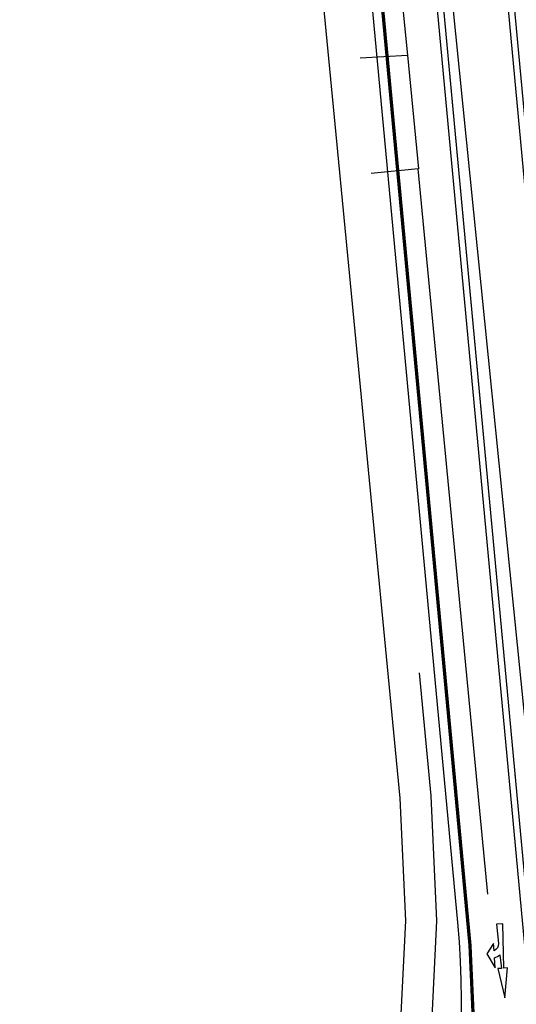
# Model space of a CAD drawing. Units: millimetres. Extents: x 268092 to 285636, y 8656655 to 8668553.
# Drawn here: x 269729 to 269760, y 8666317 to 8666377 of the extents above; entities that cross this region are included whole.
import ezdxf

# ---------------------------------------------------------------- set-up
doc = ezdxf.new("R2010")
doc.units = ezdxf.units.MM
for name, color, linetype in [('Borde de pista proy', 184, 'Continuous'), ('C-ROAD-CNTR-N', 92, 'Continuous'), ('Muros Medio Jersey', 46, 'Continuous'), ('Señalizacion', 252, 'Continuous'), ('TOp_Limite Propiedad', 252, 'Continuous'), ('TOP_Veredas', 252, 'Continuous')]:
    doc.layers.add(name, color=color, linetype=linetype)

# ---------------------------------------------------------------- blocks, each defined once
blk = doc.blocks.new('LOTES')
at = {"layer": 'TOP_Veredas', "flags": 128}
for points in [[(269739.874, 8666505.74), (269753.015, 8666374.692)], [(269750.138, 8666374.528), (269753.015, 8666374.692), (269753.678, 8666367.772)], [(269757.894, 8666323.69), (269753.672, 8666367.771), (269750.811, 8666367.497)], [(269753.716, 8666337.157), (269754.437, 8666329.662), (269754.783, 8666322.066), (269754.386, 8666314.12), (269752.673, 8666306.888), (269751.606, 8666302.788), (269749.54, 8666297.13), (269741.542, 8666285.167), (269738.11, 8666280.974), (269733.769, 8666277.444), (269730.541, 8666275.298), (269727.767, 8666273.838), (269725.658, 8666272.842), (269724.021, 8666272.221), (269721.263, 8666271.175), (269718.857, 8666270.382)]]:
    blk.add_lwpolyline(points, dxfattribs=at)
blk = doc.blocks.new('LOTESS')
at = {"layer": 'TOp_Limite Propiedad', "flags": 128}
blk.add_lwpolyline([(269722.46, 8666377.145), (269747.727, 8666379.557), (269752.541, 8666329.528), (269752.881, 8666322.071), (269752.497, 8666314.389), (269750.829, 8666307.346), (269749.79, 8666303.354), (269747.834, 8666297.996), (269740.013, 8666286.299), (269736.762, 8666282.327), (269732.641, 8666278.975), (269729.57, 8666276.934), (269726.918, 8666275.538), (269724.914, 8666274.592), (269723.347, 8666273.998), (269720.629, 8666272.966), (269718.262, 8666272.187)], dxfattribs=at)
at = {"layer": 'TOP_Veredas', "linetype": 'Continuous'}
blk.add_blockref('LOTES', (-0.003, 0), dxfattribs=at)
blk = doc.blocks.new('VIA_VIADUCTO')
at = {"color": 253, "true_color": 0xb0b0b0, "flags": 128}
for points in [[(118.539, -1566.466, -0.029647), (118.86, -1575.939), (117.96, -1611.252, 0.029647), (118.281, -1620.726), (132.231, -1770.145), (132.629, -1770.108), (118.679, -1620.688, -0.029647), (118.36, -1611.263), (119.26, -1575.949, 0.029647), (118.938, -1566.429)], [(122.493, -1604.516), (122.313, -1611.612, 0.029647), (122.633, -1621.085), (136.512, -1769.745), (136.91, -1769.708), (123.031, -1621.048, -0.029647), (122.713, -1611.622), (122.722, -1611.264)]]:
    blk.add_lwpolyline(points, format="xyb", dxfattribs=at)
blk = doc.blocks.new('viaductoo')
blk.add_blockref('VIA_VIADUCTO', (268627.977, 8668089.839))

msp = doc.modelspace()

# ---------------------------------------------------------------- linework, layer by layer
at = {"layer": 'Borde de pista proy', "color": 251, "const_width": 0.2}
msp.add_lwpolyline([(269467.959, 8666211.849), (269717.828, 8666267.137, 0.378153), (269756.81, 8666320.604), (269729.182, 8666616.529, 0.415021), (269718.268, 8666625.554), (269550.93, 8666609.466), (269546.412, 8666608.95)], format="xyb", dxfattribs=at)
at = {"layer": 'Borde de pista proy', "color": 251}
msp.add_lwpolyline([(269467.635, 8666213.313), (269717.097, 8666268.511, 0.378153), (269756.079, 8666321.978), (269728.641, 8666615.874, 0.415021), (269717.727, 8666624.899), (269550.993, 8666608.869), (269546.477, 8666608.353)], format="xyb", dxfattribs=at)
at = {"layer": 'C-ROAD-CNTR-N', "color": 5, "linetype": 'Continuous', "lineweight": -3}
msp.add_line((269746.662, 8666468.055), (269761.59, 8666319.823), dxfattribs=at)
at = {"layer": 'Muros Medio Jersey', "ltscale": 1.5}
for points in [[(269745.69, 8666532.23), (269746.516, 8666523.373, -0.029647), (269746.837, 8666513.899), (269745.938, 8666478.586, 0.029647), (269746.258, 8666469.113), (269760.208, 8666319.694), (269760.606, 8666319.731), (269746.656, 8666469.15, -0.029647), (269746.337, 8666478.576), (269747.237, 8666513.889, 0.029647), (269746.915, 8666523.41), (269746.088, 8666532.267)], [(269750.298, 8666478.562), (269750.29, 8666478.227, 0.029647), (269750.61, 8666468.754), (269764.489, 8666320.093), (269764.887, 8666320.131), (269751.009, 8666468.791, -0.029647), (269750.69, 8666478.217), (269750.699, 8666478.574), (269765.486, 8666320.187)]]:
    msp.add_lwpolyline(points, format="xyb", dxfattribs=at)
at = {"layer": 'Señalizacion', "ltscale": 1.5}
msp.add_lwpolyline([(269758.92, 8666317.392), (269759.097, 8666319.209), (269758.872, 8666319.193), (269758.813, 8666321.896), (269758.414, 8666321.868), (269758.549, 8666320.7, -0.286047), (269758.275, 8666320.241), (269758.243, 8666320.704), (269757.835, 8666320.075), (269758.345, 8666319.218), (269758.303, 8666319.829, 0.104078), (269758.628, 8666320.006), (269758.723, 8666319.183), (269758.498, 8666319.168)], format="xyb", close=True, dxfattribs=at)

# ---------------------------------------------------------------- block references
msp.add_blockref('LOTESS', (0, 0))
at = {"color": 4}
msp.add_blockref('viaductoo', (1000, 0), dxfattribs=at)

doc.saveas('drawing.dxf')
